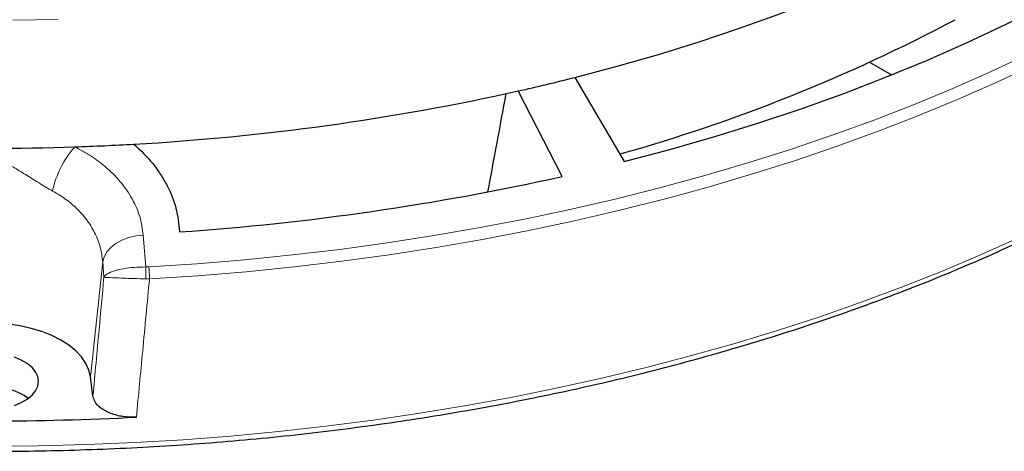
# Model space of a CAD drawing. Units: millimetres. Extents: x 0 to 420, y 0 to 297.
# Drawn here: x 314 to 355, y 150 to 168 of the extents above; entities that cross this region are included whole.
import ezdxf

# ---------------------------------------------------------------- set-up
doc = ezdxf.new("R2010")
doc.units = ezdxf.units.MM

msp = doc.modelspace()

# ---------------------------------------------------------------- linework, layer by layer
at = {"color": 7, "linetype": 'Continuous', "lineweight": 25}
for p, q in [((349.7308, 165.8336), (350.6432, 165.3069)), ((337.4997, 165.2064), (339.5501, 161.713)), ((336.971, 161.0962), (335.1491, 164.6443)), ((317.4923, 151.9855), (317.3881, 152.7737))]:
    msp.add_line(p, q, dxfattribs=at)
at = {"color": 8, "linetype": 'Continuous', "lineweight": 18}
for p, q in [((319.5833, 158.6543), (319.6876, 157.3385)), ((317.3881, 152.7737), (317.8962, 157.5521)), ((317.9471, 156.9119), (317.8962, 157.5521)), ((319.6876, 157.3385), (319.8075, 157.341)), ((319.8401, 156.8452), (319.6807, 156.8445))]:
    msp.add_line(p, q, dxfattribs=at)
at = {"color": 7, "linetype": 'Continuous', "lineweight": 25, "flags": 128}
for points in [[(337.4997, 165.2064), (339.2483, 165.669), (340.9705, 166.1635), (342.6645, 166.6895), (344.3287, 167.2463), (345.9612, 167.8335), (347.5605, 168.4504), (349.125, 169.0964), (350.653, 169.7708), (352.143, 170.4731), (353.5934, 171.2023), (355.0029, 171.9579)], [(339.5501, 161.713), (341.4423, 162.2139), (343.306, 162.7493), (345.1391, 163.3186), (346.94, 163.9214), (348.7068, 164.5569), (350.4376, 165.2245), (352.1308, 165.9236), (353.7845, 166.6534), (355.3973, 167.4133), (356.9673, 168.2023), (358.493, 169.0198)], [(317.3881, 152.7737), (317.3206, 153.0587), (317.1946, 153.337), (317.0121, 153.6047), (316.7755, 153.8579), (316.4884, 154.0929), (316.1547, 154.3065), (315.7792, 154.4957), (315.3674, 154.6576), (314.925, 154.79), (314.4585, 154.8909), (313.9744, 154.9591)], [(314.2305, 151.5907), (314.5161, 151.7061), (314.7626, 151.8484), (314.9626, 152.0133), (315.1099, 152.1957), (315.2001, 152.3901), (315.2305, 152.5906), (315.2001, 152.7911), (315.1099, 152.9855), (314.9626, 153.1679), (314.7626, 153.3327), (314.5161, 153.475), (314.2305, 153.5905)]]:
    msp.add_lwpolyline(points, dxfattribs=at)
at = {"color": 8, "linetype": 'Continuous', "lineweight": 18, "flags": 128}
for points in [[(314.1688, 167.5815), (316.0443, 167.6154)], [(319.8075, 157.341), (321.8053, 157.4717), (323.7954, 157.6369), (325.7761, 157.8363), (327.7456, 158.0698), (329.7022, 158.3371), (331.644, 158.6381), (333.5694, 158.9725), (335.4766, 159.3399), (337.3639, 159.7401), (339.2297, 160.1727), (341.0722, 160.6372), (342.8899, 161.1333), (344.6811, 161.6606), (346.4442, 162.2186), (348.1776, 162.8067), (349.8798, 163.4244), (351.5492, 164.0712), (353.1844, 164.7466), (354.7839, 165.4499), (356.3463, 166.1804)], [(319.8401, 156.8452), (321.8478, 156.9766), (323.8479, 157.1426), (325.8384, 157.343), (327.8177, 157.5776), (329.7839, 157.8463), (331.7354, 158.1488), (333.6703, 158.4848), (335.587, 158.8541), (337.4837, 159.2562), (339.3587, 159.6909), (341.2104, 160.1578), (343.0371, 160.6564), (344.8371, 161.1863), (346.609, 161.747), (348.351, 162.338), (350.0616, 162.9588), (351.7393, 163.6089), (353.3827, 164.2876), (354.9901, 164.9943), (356.5603, 165.7285)], [(319.5833, 158.6543), (319.2748, 158.6256), (318.9759, 158.5582), (318.6969, 158.4545), (318.4475, 158.318), (318.2362, 158.1535), (318.0704, 157.9666), (317.9557, 157.7638), (317.8962, 157.5521)], [(313.2305, 149.8954), (315.2351, 149.9124), (317.238, 149.9633), (319.2375, 150.0482), (321.2317, 150.1669), (323.2191, 150.3194), (325.1978, 150.5055), (327.1663, 150.725), (329.1227, 150.9778), (331.0654, 151.2637), (332.9928, 151.5823), (334.9031, 151.9335), (336.7947, 152.3169), (338.666, 152.7322), (340.5154, 153.179), (342.3413, 153.657), (344.1421, 154.1657), (345.9162, 154.7047), (347.6622, 155.2736), (349.3785, 155.8717), (351.0636, 156.4988), (352.7161, 157.1541), (354.3346, 157.8371), (355.9176, 158.5473)]]:
    msp.add_lwpolyline(points, dxfattribs=at)
at = {"color": 7, "linetype": 'Continuous', "lineweight": 25}
for centre, radius, start, end in [((320.4131, 229.5024), 70.0867, 285.692105, 297.969853), ((315.4844, 252.078), 89.6178, 282.675443, 284.2207), ((313.7034, 260.8578), 98.5746, 273.193836, 282.565618), ((313.2305, 266.7561), 104.4903, 268.075952, 271.924048), ((313.2497, 266.1732), 103.9071, 271.924267, 273.280347), ((313.8242, 264.9014), 106.3545, 273.917968, 282.570373), ((313.3399, 149.8243), 2.5287, 54.46376, 92.47869), ((313.2305, 268.8682), 117.9205, 267.051802, 272.948198)]:
    msp.add_arc(centre, radius, start, end, dxfattribs=at)
at = {"color": 8, "linetype": 'Continuous', "lineweight": 18}
for centre, radius, start, end in [((319.6734, 159.7045), 3.9342, 138.24032, 168.46788), ((287.784, 157.537), 31.9042, 358.75627, 359.64354), ((315.3211, 156.7968), 4.5193, 0.61454, 6.9169)]:
    msp.add_arc(centre, radius, start, end, dxfattribs=at)
at = {"color": 7, "linetype": 'Continuous', "lineweight": 25}
msp.add_ellipse((393.8288, 804.9996), major_axis=(111.3916, 842.4896), ratio=0.0454696, start_param=3.8473054, end_param=3.8547905, dxfattribs=at)
for points, knots in [([(244.9693, 188.2154), (244.9696, 188.2029), (244.9785, 187.8234), (245.0446, 187.0775), (245.1716, 185.9788), (245.3572, 184.8828), (245.5935, 183.7902), (245.8824, 182.7018), (246.2232, 181.6184), (246.6158, 180.5408), (247.0598, 179.4699), (247.5549, 178.4066), (248.1009, 177.3515), (248.6973, 176.3056), (249.3436, 175.2698), (250.0394, 174.2447), (250.784, 173.2313), (251.5771, 172.2303), (252.4178, 171.2425), (253.3056, 170.2688), (254.2398, 169.3099), (255.2196, 168.3664), (256.2442, 167.4393), (257.3128, 166.5292), (258.4247, 165.6368), (259.5788, 164.7628), (260.7744, 163.9078), (262.0104, 163.0726), (263.2859, 162.2578), (264.5999, 161.4639), (265.9513, 160.6916), (267.3392, 159.9415), (268.7624, 159.2142), (270.2198, 158.5101), (271.7103, 157.8299), (273.2328, 157.174), (274.786, 156.5429), (276.3688, 155.9371), (277.98, 155.3571), (279.6182, 154.8033), (281.2823, 154.276), (282.9709, 153.7758), (284.6829, 153.303), (286.4167, 152.8579), (288.1712, 152.4409), (289.9449, 152.0523), (291.7365, 151.6924), (293.5446, 151.3614), (295.3679, 151.0596), (297.2049, 150.7873), (299.0542, 150.5446), (300.9143, 150.3317), (302.784, 150.1488), (304.6617, 149.996), (306.5459, 149.8734), (308.4353, 149.7812), (310.3284, 149.7193), (312.2237, 149.6879), (314.1198, 149.6869), (316.0152, 149.7165), (317.9085, 149.7764), (319.7981, 149.8668), (321.6828, 149.9875), (323.5609, 150.1384), (325.431, 150.3195), (327.2918, 150.5305), (329.1418, 150.7714), (330.9796, 151.0419), (332.8037, 151.3418), (334.6128, 151.671), (336.4054, 152.0291), (338.1803, 152.416), (339.9359, 152.8312), (341.6711, 153.2746), (343.3844, 153.7456), (345.0745, 154.2442), (346.7401, 154.7697), (348.38, 155.3219), (349.9928, 155.9003), (351.5774, 156.5044), (353.1325, 157.134), (354.6569, 157.7883), (356.1495, 158.4671), (357.609, 159.1697), (359.0344, 159.8957), (360.4246, 160.6444), (361.7785, 161.4154), (363.0949, 162.208), (364.373, 163.0217), (365.6117, 163.8558), (366.8099, 164.7097), (367.9669, 165.5828), (369.0817, 166.4743), (370.1534, 167.3837), (371.1811, 168.3102), (372.164, 169.253), (373.1014, 170.2116), (373.9925, 171.1851), (374.8366, 172.1727), (375.633, 173.1737), (376.381, 174.1873), (377.0802, 175.2126), (377.7298, 176.2489), (378.3295, 177.2954), (378.8788, 178.3511), (379.3771, 179.4152), (379.8242, 180.4869), (380.2198, 181.5652), (380.5635, 182.6494), (380.8549, 183.7386), (381.0946, 184.832), (381.2799, 185.9286), (381.4058, 186.916), (381.4467, 187.5383), (381.4635, 187.7935)], [0, 0, 0, 0, 0.0003053, 0.0092882, 0.0182717, 0.0272567, 0.0362438, 0.0452338, 0.0542272, 0.0632245, 0.0722258, 0.0812314, 0.0902413, 0.0992554, 0.1082735, 0.1172954, 0.1263209, 0.1353496, 0.144381, 0.153415, 0.1624511, 0.1714891, 0.1805285, 0.1895691, 0.1986107, 0.207653, 0.2166959, 0.225739, 0.2347824, 0.2438258, 0.2528691, 0.2619123, 0.2709552, 0.2799979, 0.2890402, 0.2980822, 0.3071238, 0.3161651, 0.3252059, 0.3342463, 0.3432864, 0.3523261, 0.3613654, 0.3704044, 0.379443, 0.3884813, 0.3975193, 0.4065571, 0.4155946, 0.4246318, 0.4336688, 0.4427057, 0.4517424, 0.4607789, 0.4698154, 0.4788517, 0.487888, 0.4969242, 0.5059604, 0.5149966, 0.5240329, 0.5330692, 0.5421056, 0.551142, 0.5601786, 0.5692153, 0.5782523, 0.5872894, 0.5963267, 0.6053643, 0.6144021, 0.6234402, 0.6324787, 0.6415175, 0.6505566, 0.6595961, 0.668636, 0.6776763, 0.686717, 0.6957582, 0.7047998, 0.7138418, 0.7228842, 0.7319271, 0.7409704, 0.750014, 0.759058, 0.7681022, 0.7771467, 0.7861912, 0.7952358, 0.8042803, 0.8133245, 0.8223682, 0.8314112, 0.8404533, 0.8494943, 0.8585338, 0.8675715, 0.8766071, 0.8856402, 0.8946706, 0.9036977, 0.9127213, 0.9217411, 0.9307568, 0.9397682, 0.9487752, 0.9577778, 0.9667762, 0.9757707, 0.9847616, 0.9937494, 1, 1, 1, 1]), ([(319.1954, 162.4363), (319.4687, 162.1728), (319.8828, 161.7735), (320.3069, 161.1793), (320.6616, 160.5702), (320.9842, 159.7752), (321.0552, 159.125), (321.0912, 158.7954)], [0, 0, 0, 0, 0.2484857, 0.3764757, 0.5044668, 0.7488675, 1, 1, 1, 1]), ([(319.2955, 151.1037), (319.1076, 151.1046), (318.7316, 151.1065), (318.2098, 151.2456), (317.7993, 151.4687), (317.5569, 151.7304), (317.5112, 151.9111), (317.4923, 151.9855)], [0, 0, 0, 0, 0.2133564, 0.4267536, 0.639243, 0.8513344, 1, 1, 1, 1])]:
    msp.add_open_spline(points, degree=3, knots=knots, dxfattribs=at)
at = {"color": 8, "linetype": 'Continuous', "lineweight": 18}
for points, knots in [([(316.7387, 162.3246), (316.9648, 162.2032), (317.4209, 161.9581), (318.0641, 161.4739), (318.6599, 160.8808), (319.1392, 160.1803), (319.4707, 159.43), (319.5454, 158.9151), (319.5833, 158.6543)], [0, 0, 0, 0, 0.1403263, 0.2831377, 0.4604912, 0.6428081, 0.8190217, 1, 1, 1, 1]), ([(315.8187, 160.491), (315.7928, 160.5052), (315.5836, 160.6199), (315.1821, 160.8669), (314.645, 161.2066), (314.1334, 161.52), (313.6701, 161.7436), (313.315, 161.8138), (313.0373, 161.7952), (312.7917, 161.7319), (312.3568, 161.5326), (311.8177, 161.2164), (311.2072, 160.8161), (310.8182, 160.5922), (310.6424, 160.491)], [0, 0, 0, 0, 0.0159879, 0.1290355, 0.2425054, 0.3383795, 0.4338584, 0.5045247, 0.5183787, 0.5750555, 0.6321689, 0.7625445, 0.8926933, 1, 1, 1, 1]), ([(317.8962, 157.5521), (317.8708, 157.7545), (317.8194, 158.1647), (317.5836, 158.7587), (317.2334, 159.3246), (316.8008, 159.7991), (316.3242, 160.1932), (315.9882, 160.3911), (315.8187, 160.491)], [0, 0, 0, 0, 0.176761, 0.3581102, 0.5356368, 0.7180004, 0.8577598, 1, 1, 1, 1]), ([(319.6876, 157.3385), (319.5226, 157.3352), (319.1967, 157.3286), (318.7476, 157.2699), (318.3548, 157.1786), (318.101, 157.0697), (317.9932, 156.9816), (317.9605, 156.9367), (317.9516, 156.9209), (317.9487, 156.9152), (317.9476, 156.913), (317.9473, 156.9122), (317.9471, 156.9119)], [0, 0, 0, 0, 0.1842868, 0.3640784, 0.5564514, 0.7829851, 0.9241499, 0.9724047, 0.9899143, 0.9963116, 0.9987293, 1, 1, 1, 1]), ([(317.4923, 151.9855), (317.5768, 152.9005), (317.7285, 154.5425), (317.88, 156.1848), (317.9471, 156.9119)], [0, 0, 0, 0, 0.5573173, 1, 1, 1, 1]), ([(319.6807, 156.8445), (319.5158, 156.8494), (319.1902, 156.859), (318.7421, 156.8743), (318.3507, 156.8893), (318.0986, 156.901), (317.9922, 156.9077), (317.9601, 156.9105), (317.9515, 156.9114), (317.9487, 156.9117), (317.9476, 156.9118), (317.9473, 156.9119), (317.9471, 156.9119)], [0, 0, 0, 0, 0.1842864, 0.364078, 0.5564513, 0.7829853, 0.9241461, 0.9724028, 0.9899136, 0.9963113, 0.9987293, 1, 1, 1, 1]), ([(319.8401, 156.8452), (319.7454, 155.8466), (319.5639, 153.9324), (319.3824, 152.0189), (319.2955, 151.1037)], [0, 0, 0, 0, 0.5217218, 1, 1, 1, 1])]:
    msp.add_open_spline(points, degree=3, knots=knots, dxfattribs=at)

doc.saveas('drawing.dxf')
